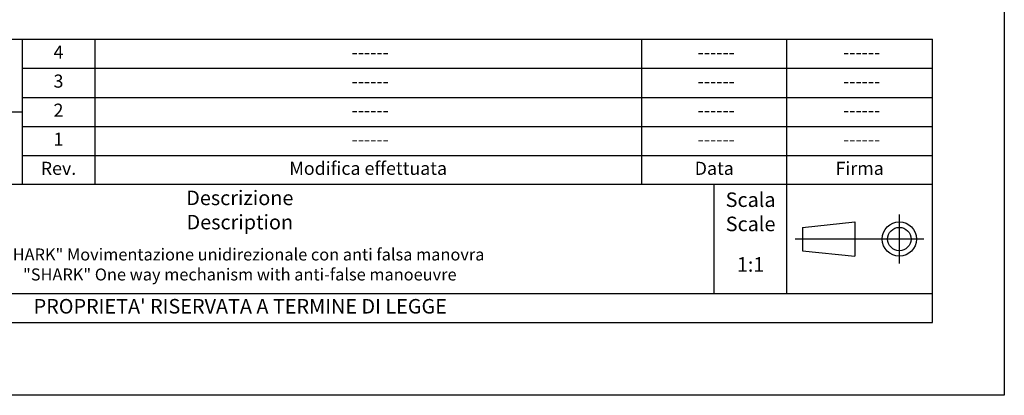
# Model space of a CAD drawing. Units: millimetres. Extents: x 325 to 745, y -148 to 149.
# Drawn here: x 610 to 745, y -148 to -96 of the extents above; entities that cross this region are included whole.
import ezdxf
from ezdxf.enums import TextEntityAlignment as Align

# ---------------------------------------------------------------- set-up
doc = ezdxf.new("R2010")
doc.units = ezdxf.units.MM
doc.header["$LTSCALE"] = 19.36
doc.linetypes.add('CENTER', pattern=[0.6, 0.375, -0.075, 0.075, -0.075])
doc.layers.get('0').update_dxf_attribs({"linetype": 'CONTINUOUS'})
doc.styles.add('DAVIDE', font='arial.ttf', dxfattribs={"height": 2.5})
doc.styles.add('pep', font='arial.ttf')

# ---------------------------------------------------------------- blocks, each defined once
blk = doc.blocks.new('I$C39FDDCDA')
at = {"linetype": 'Continuous'}
for p, q in [((1, 4.97), (8.2, 5.72)), ((8.2, 5.72), (8.2, 1)), ((1, 4.97), (1, 1.75)), ((1, 1.75), (8.2, 1))]:
    blk.add_line(p, q, dxfattribs=at)
at = {"linetype": 'CENTER', "ltscale": 5}
for p, q in [((14.32, 0), (14.32, 6.72)), ((17.69, 3.36), (0, 3.36))]:
    blk.add_line(p, q, dxfattribs=at)
for radius in [2.36, 1.61]:
    blk.add_circle((14.32, 3.36), radius)
blk = doc.blocks.new('A$C41125D1A')
at = {"color": 7, "linetype": 'Continuous', "true_color": 0xffffff}
for p, q in [((0, 420), (297, 420)), ((297, 420), (297, 0))]:
    blk.add_line(p, q, dxfattribs=at)

msp = doc.modelspace()

# ---------------------------------------------------------------- linework, layer by layer
for p, q in [((544.96, -98.74), (735.16, -98.74)), ((609.96, -98.74), (609.96, -118.74)), ((619.96, -98.74), (619.96, -118.74)), ((695.16, -98.74), (695.16, -118.74)), ((715.16, -133.74), (715.16, -98.74)), ((735.16, -137.74), (735.16, -98.74)), ((609.96, -102.74), (735.16, -102.74)), ((609.96, -106.74), (735.16, -106.74)), ((594.96, -108.74), (609.96, -108.74)), ((609.96, -110.74), (735.16, -110.74)), ((609.96, -114.74), (735.16, -114.74)), ((735.16, -118.74), (544.96, -118.74)), ((705.16, -133.74), (705.16, -118.74)), ((544.96, -133.74), (735.16, -133.74)), ((544.96, -137.74), (735.16, -137.74))]:
    msp.add_line(p, q)

# ---------------------------------------------------------------- block references
at = {"color": 7, "linetype": 'Continuous', "true_color": 0xffffff, "rotation": 270}
msp.add_blockref('A$C41125D1A', (325.06, 149.26), dxfattribs=at)
msp.add_blockref('I$C39FDDCDA', (716.3, -129.6))

# ---------------------------------------------------------------- texts
at = {"style": 'pep'}
msp.add_text("PROPRIETA' RISERVATA A TERMINE DI LEGGE", height=2, dxfattribs=at).set_placement((639.96, -136.49), align=Align.CENTER)
at = {"attachment_point": 5, "style": 'DAVIDE'}
for s, insert, char_height, width in [('4', (614.96, -100.74), 1.8, 10), (' ------', (657.56, -100.74), 1.8, 75.2), (' ------', (705.16, -100.74), 1.8, 20), (' ------', (725.16, -100.74), 1.8, 20), ('3', (614.96, -104.74), 1.8, 10), (' ------', (657.56, -104.74), 1.8, 75.2), (' ------', (705.16, -104.74), 1.8, 20), (' ------', (725.16, -104.74), 1.8, 20), ('2', (614.96, -108.74), 1.8, 10), (' ------', (657.56, -108.74), 1.8, 75.2), (' ------', (705.16, -108.74), 1.8, 20), (' ------', (725.16, -108.74), 1.8, 20), ('1', (614.96, -112.74), 1.8, 10), (' ------', (657.56, -112.74), 1.8, 75.2), (' ------', (705.16, -112.74), 1.8, 20), (' ------', (725.16, -112.74), 1.8, 20), ('Rev.', (614.96, -116.74), 1.8, 10), ('Modifica effettuata', (657.56, -116.74), 1.8, 75.2), ('Data', (705.16, -116.74), 1.8, 20), ('Firma', (725.16, -116.74), 1.8, 20), ('{\\H1.1111x;Descrizione\\P\\fArial|b0|i1|c0|p34;Description}', (639.9, -122.24), 1.8, 130.5148), ('Scala\\P{\\fArial|b0|i1|c0|p34;Scale}', (710.16, -122.49), 2, 10), ('\\pt1.8;{\\fCalibri|b0|i0|c0|p34;\\H0.91667x;"SHARK" Movimentazione unidirezionale con anti falsa manovra\\P\\fCalibri|b0|i1|c0|p34;"SHARK" One way mechanism with anti-false manoeuvre}', (639.9, -129.74), 1.8, 127.7816), ('1:1', (710.16, -129.99), 2, 10)]:
    msp.add_mtext(s, dxfattribs=dict(at, insert=insert, char_height=char_height, width=width))

doc.saveas('drawing.dxf')
